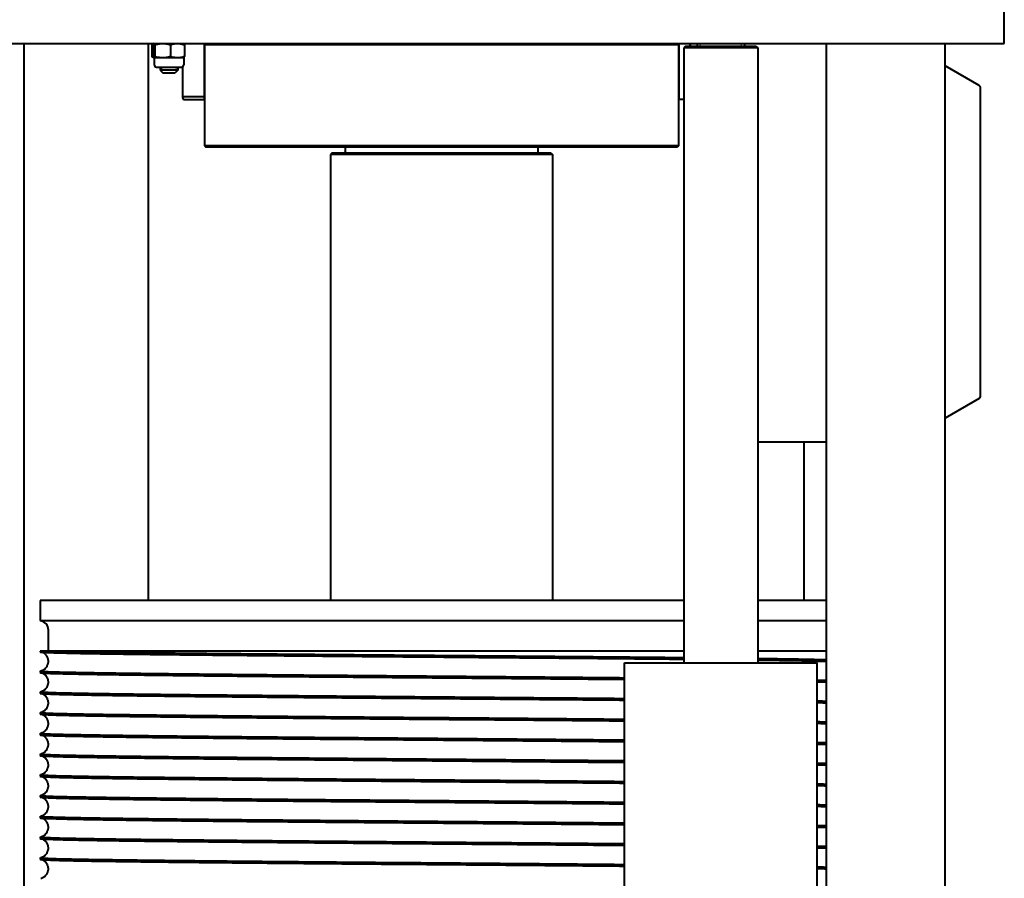
# Model space of a CAD drawing. Units: millimetres. Extents: x 0 to 420, y -1 to 297.
# Drawn here: x 307 to 329, y 229 to 249 of the extents above; entities that cross this region are included whole.
import ezdxf

# ---------------------------------------------------------------- set-up
doc = ezdxf.new("R2010")
doc.units = ezdxf.units.MM
doc.linetypes.add('K5LT_BASIC', pattern=[0])
doc.linetypes.add('K5LT_THIN', pattern=[0])
doc.layers.add('Системный слой', color=7, linetype='Continuous')

msp = doc.modelspace()

# ---------------------------------------------------------------- linework, layer by layer
at = {"layer": 'Системный слой', "color": 150, "linetype": 'K5LT_BASIC', "lineweight": 40, "true_color": 0x0080ff}
for p, q in [((329.10833, 248.17711), (329.10833, 249.24378)), ((290.10833, 248.17711), (329.10833, 248.17711)), ((307.04467, 248.17711), (307.04467, 189.54952)), ((309.83867, 248.17711), (309.83867, 235.64378)), ((309.97365, 248.17633), (309.92343, 248.14734)), ((309.92343, 248.14734), (309.92343, 247.88022)), ((309.95908, 248.14734), (309.95908, 247.88022)), ((309.975, 248.17711), (309.97365, 248.17633)), ((309.99361, 248.14734), (309.99361, 247.88022)), ((310.34287, 248.14734), (310.34287, 247.88022)), ((310.64167, 248.17711), (310.64302, 248.17633)), ((310.65759, 248.14734), (310.65759, 247.88022)), ((311.09746, 248.17711), (311.09746, 246.94711)), ((311.14167, 248.17711), (311.10833, 248.14378)), ((321.775, 248.14378), (311.10833, 248.14378)), ((311.10833, 248.14378), (311.10833, 245.87711)), ((321.74167, 248.17711), (321.775, 248.14378)), ((321.775, 248.14378), (321.775, 245.87711)), ((321.78588, 248.17711), (321.78588, 246.94711)), ((321.9268, 248.11044), (321.89347, 248.07711)), ((321.89347, 248.07711), (321.89347, 234.24378)), ((323.03066, 248.07711), (321.89347, 248.07711)), ((323.01851, 248.11044), (321.9268, 248.11044)), ((322.04167, 248.11044), (322.04167, 248.14378)), ((322.19347, 248.17711), (322.19347, 248.11044)), ((323.5268, 248.11044), (323.01851, 248.11044)), ((323.56014, 248.07711), (323.03066, 248.07711)), ((323.26014, 248.17711), (323.26014, 248.11044)), ((323.5268, 248.11044), (323.56014, 248.07711)), ((323.56014, 248.07711), (323.56014, 234.24378)), ((325.10833, 165.51044), (325.10833, 248.17711)), ((327.775, 166.84378), (327.775, 248.17711)), ((309.92343, 247.88022), (309.97365, 247.85122)), ((309.97365, 247.85122), (309.975, 247.85044)), ((309.975, 247.85044), (309.975, 247.69794)), ((309.975, 247.85044), (309.975, 247.69794)), ((309.97635, 247.85044), (309.975, 247.85044)), ((310.16824, 247.85044), (309.97635, 247.85044)), ((310.50023, 247.85044), (310.16824, 247.85044)), ((310.64167, 247.85044), (310.50023, 247.85044)), ((310.64302, 247.85122), (310.64167, 247.85044)), ((310.64167, 247.85044), (310.64167, 247.69794)), ((310.02917, 247.64378), (310.5875, 247.64378)), ((310.10833, 247.64378), (310.10833, 247.57711)), ((310.10833, 247.57711), (310.175, 247.51044)), ((310.50833, 247.57711), (310.10833, 247.57711)), ((310.50833, 247.57711), (310.44167, 247.51044)), ((310.50833, 247.64378), (310.50833, 247.57711)), ((310.61772, 246.94711), (310.61772, 247.65299)), ((328.54167, 247.22969), (327.775, 247.67232)), ((310.44167, 247.51044), (310.175, 247.51044)), ((328.575, 240.24893), (328.575, 247.17195)), ((310.61772, 246.98044), (310.61772, 246.94711)), ((310.61772, 246.98044), (311.04789, 246.98044)), ((310.65105, 246.91378), (311.07381, 246.91378)), ((310.65105, 246.91378), (311.07381, 246.91378)), ((311.04789, 246.98044), (311.09746, 246.98044)), ((311.07381, 246.91378), (311.10833, 246.91378)), ((311.07381, 246.91378), (311.10833, 246.91378)), ((311.09746, 246.98044), (311.10833, 246.98044)), ((311.09746, 246.98044), (311.09746, 246.94711)), ((321.80953, 246.91378), (321.775, 246.91378)), ((321.89347, 246.91378), (321.80953, 246.91378)), ((311.10833, 245.87711), (311.14167, 245.84378)), ((321.775, 245.87711), (311.10833, 245.87711)), ((321.74167, 245.84378), (311.14167, 245.84378)), ((314.275, 245.84378), (314.275, 245.73044)), ((318.60833, 245.84378), (318.60833, 245.73044)), ((321.775, 245.87711), (321.74167, 245.84378)), ((313.975, 245.71044), (313.94167, 245.67711)), ((318.94167, 245.67711), (313.94167, 245.67711)), ((313.94167, 245.67711), (313.94167, 235.64378)), ((318.90833, 245.71044), (313.975, 245.71044)), ((318.90833, 245.71044), (318.94167, 245.67711)), ((318.94167, 245.67711), (318.94167, 235.64378)), ((328.54167, 240.1912), (327.775, 239.74856)), ((325.10833, 239.21044), (323.56014, 239.21044)), ((324.60468, 235.64378), (324.60468, 239.21044)), ((307.40833, 235.64378), (307.40833, 235.19378)), ((316.44167, 235.64378), (307.40833, 235.64378)), ((321.89347, 235.64378), (316.44167, 235.64378)), ((325.10833, 235.64378), (323.56014, 235.64378)), ((307.40833, 235.19378), (316.44167, 235.19378)), ((316.44167, 235.19378), (321.89347, 235.19378)), ((323.56014, 235.19378), (325.10833, 235.19378)), ((307.595, 234.51044), (307.595, 234.9792)), ((307.40833, 234.51044), (307.40833, 234.49169)), ((307.69477, 234.51044), (307.40833, 234.51044)), ((321.89347, 234.51044), (307.69477, 234.51044)), ((325.10833, 234.51044), (323.56014, 234.51044)), ((320.56014, 234.24378), (321.05622, 234.24378)), ((320.56014, 225.44378), (320.56014, 234.24378)), ((321.05622, 234.24378), (324.89347, 234.24378)), ((324.89347, 225.44378), (324.89347, 234.24378)), ((307.40833, 234.06253), (307.40833, 234.02502)), ((307.40833, 233.59586), (307.40833, 233.55836)), ((307.40833, 233.1292), (307.40833, 233.09169)), ((307.40833, 232.66253), (307.40833, 232.62502)), ((307.40833, 232.19586), (307.40833, 232.15836)), ((307.40833, 231.7292), (307.40833, 231.69169)), ((307.40833, 231.26253), (307.40833, 231.22502)), ((307.40833, 230.79586), (307.40833, 230.75836)), ((307.40833, 230.3292), (307.40833, 230.29169)), ((307.40833, 229.86253), (307.40833, 229.82502))]:
    msp.add_line(p, q, dxfattribs=at)
at = {"layer": 'Системный слой', "color": 7, "linetype": 'K5LT_THIN', "lineweight": 18}
for p, q in [((322.26564, 248.17711), (322.26564, 248.11044)), ((323.18797, 248.17711), (323.18797, 248.11044)), ((310.14442, 247.64378), (310.14442, 247.57711)), ((310.14442, 247.57711), (310.14442, 247.54103)), ((310.47225, 247.64378), (310.47225, 247.57711)), ((310.47225, 247.57711), (310.47225, 247.54103))]:
    msp.add_line(p, q, dxfattribs=at)
at = {"layer": 'Системный слой', "color": 150, "linetype": 'K5LT_BASIC', "lineweight": 40, "true_color": 0x0080ff}
for centre, radius, start, end in [((322.10833, 248.14378), 0.06667, 150, 180), ((310.02917, 247.69794), 0.05417, 180, 270), ((310.5875, 247.69794), 0.05417, 270, 0), ((310.5875, 247.69794), 0.05417, 270, 303.909233), ((328.50833, 247.17195), 0.06667, 0, 60), ((310.65105, 246.94711), 0.03333, 180, 270), ((310.65105, 246.94711), 0.03333, 180, 270), ((311.13079, 246.94711), 0.03333, 180, 227.653302), ((311.13079, 246.94711), 0.03333, 180, 227.653302), ((321.75255, 246.94711), 0.03333, 312.346698, 0), ((314.255, 245.73044), 0.02, 270, 0), ((318.62833, 245.73044), 0.02, 180, 270), ((328.50833, 240.24893), 0.06667, 300, 0), ((307.37833, 234.9792), 0.21667, 0, 82.041168)]:
    msp.add_arc(centre, radius, start, end, dxfattribs=at)
for points, knots in [([(309.92343, 248.14734), (309.92979, 248.15101), (309.94417, 248.15869), (309.95873, 248.16485), (309.96687, 248.16769)], [0, 0, 0, 0, 2.22222193, 5, 5, 5, 5]), ([(309.95908, 248.14734), (309.9609, 248.1532), (309.96345, 248.16043), (309.96673, 248.16755), (309.96974, 248.17288), (309.97205, 248.17541), (309.97365, 248.17633)], [0, 0, 0, 0, 2.68318087, 3.71910828, 4.73255729, 7, 7, 7, 7]), ([(309.97635, 248.17711), (309.9774, 248.17711), (309.97945, 248.17641), (309.98256, 248.17332), (309.9873, 248.16565), (309.991, 248.15574), (309.99361, 248.14734)], [0, 0, 0, 0, 1.26647695, 2.44975554, 3.74506457, 7, 7, 7, 7]), ([(309.99361, 248.14734), (310.00607, 248.1513), (310.02617, 248.15718), (310.05447, 248.1641), (310.07766, 248.16883), (310.09947, 248.17234), (310.12374, 248.17526), (310.14625, 248.17682), (310.16253, 248.17711), (310.16823, 248.17711)], [0, 0, 0, 0, 2.19300183, 3.51837556, 4.90440784, 6.18441555, 7.24629848, 9.03574225, 10, 10, 10, 10]), ([(310.16825, 248.17711), (310.17898, 248.17711), (310.19967, 248.17641), (310.23116, 248.17331), (310.25849, 248.16894), (310.29625, 248.16109), (310.32292, 248.15369), (310.34287, 248.14734)], [0, 0, 0, 0, 1.45022866, 2.79971387, 4.27992532, 5.18823337, 8, 8, 8, 8]), ([(310.34287, 248.14734), (310.35553, 248.15181), (310.3808, 248.15993), (310.41324, 248.16789), (310.44216, 248.17303), (310.46918, 248.17625), (310.48936, 248.17711), (310.50022, 248.17711)], [0, 0, 0, 0, 1.98002621, 3.92352626, 4.96770407, 6.36940854, 8, 8, 8, 8]), ([(310.50024, 248.17711), (310.50991, 248.17711), (310.52855, 248.17641), (310.55692, 248.17331), (310.58156, 248.16894), (310.61558, 248.16109), (310.63961, 248.15369), (310.65759, 248.14734)], [0, 0, 0, 0, 1.45022866, 2.79971388, 4.27992533, 5.18823338, 8, 8, 8, 8]), ([(310.65759, 248.14734), (310.65577, 248.1532), (310.65322, 248.16043), (310.64994, 248.16755), (310.64693, 248.17288), (310.64462, 248.17541), (310.64302, 248.17633)], [0, 0, 0, 0, 2.68318087, 3.71910828, 4.73255729, 7, 7, 7, 7]), ([(309.96687, 247.85987), (309.95663, 247.86343), (309.9421, 247.86986), (309.92774, 247.87773), (309.92343, 247.88022)], [0, 0, 0, 0, 3.49242932, 5, 5, 5, 5]), ([(309.97365, 247.85122), (309.97219, 247.85206), (309.97006, 247.8543), (309.96517, 247.86251), (309.96177, 247.87156), (309.95908, 247.88022)], [0, 0, 0, 0, 1.76773532, 2.60221042, 6, 6, 6, 6]), ([(309.99361, 247.88022), (309.99238, 247.87625), (309.98961, 247.86805), (309.98607, 247.85996), (309.98315, 247.85521), (309.98073, 247.85228), (309.97851, 247.85073), (309.9769, 247.85044), (309.97635, 247.85044)], [0, 0, 0, 0, 1.97363158, 4.41383828, 5.56618081, 6.52306247, 8.15272526, 9, 9, 9, 9]), ([(310.16824, 247.85044), (310.15754, 247.85044), (310.13685, 247.85115), (310.10536, 247.85424), (310.078, 247.85862), (310.04024, 247.86646), (310.01357, 247.87387), (309.99361, 247.88022)], [0, 0, 0, 0, 1.44740223, 2.79972062, 4.28007379, 5.18836903, 8, 8, 8, 8]), ([(310.34287, 247.88022), (310.33042, 247.87625), (310.31032, 247.87037), (310.28202, 247.86345), (310.25882, 247.85872), (310.237, 247.85521), (310.21259, 247.85228), (310.19008, 247.85073), (310.17381, 247.85044), (310.16824, 247.85044)], [0, 0, 0, 0, 2.19292398, 3.51825832, 4.90426476, 6.18464535, 7.24784718, 9.05858362, 10, 10, 10, 10]), ([(310.50023, 247.85044), (310.49058, 247.85044), (310.47194, 247.85115), (310.44356, 247.85424), (310.41891, 247.85862), (310.38488, 247.86646), (310.36085, 247.87387), (310.34287, 247.88022)], [0, 0, 0, 0, 1.44740223, 2.79972062, 4.28007379, 5.18836903, 8, 8, 8, 8]), ([(310.65759, 247.88022), (310.64493, 247.87574), (310.61966, 247.86762), (310.58722, 247.85967), (310.55828, 247.85452), (310.53126, 247.8513), (310.51107, 247.85044), (310.50023, 247.85044)], [0, 0, 0, 0, 1.97995389, 3.92341181, 4.96752258, 6.37270713, 8, 8, 8, 8]), ([(310.64302, 247.85122), (310.64447, 247.85206), (310.64661, 247.8543), (310.6515, 247.86251), (310.6549, 247.87156), (310.65759, 247.88022)], [0, 0, 0, 0, 1.76773532, 2.60221042, 6, 6, 6, 6]), ([(307.42391, 234.06689), (307.42403, 234.06691), (307.42443, 234.06697), (307.42639, 234.0673), (307.42785, 234.06757), (307.43094, 234.06822), (307.43178, 234.06841), (307.43667, 234.06954), (307.44212, 234.0708), (307.45906, 234.07665), (307.46895, 234.08035), (307.4902, 234.09186), (307.49889, 234.09717), (307.51521, 234.1093), (307.52258, 234.11547), (307.53617, 234.1287), (307.54249, 234.13564), (307.554, 234.15018), (307.55924, 234.15771), (307.56868, 234.17338), (307.57289, 234.18146), (307.58023, 234.19808), (307.58337, 234.2066), (307.58855, 234.22395), (307.5906, 234.23278), (307.59356, 234.25061), (307.59448, 234.25961), (307.59519, 234.27764), (307.59498, 234.28668), (307.59343, 234.30463), (307.59209, 234.31355), (307.58833, 234.33114), (307.58589, 234.33981), (307.57999, 234.35675), (307.5765, 234.36504), (307.56857, 234.38104), (307.56409, 234.38879), (307.55431, 234.40361), (307.54896, 234.41068), (307.53756, 234.42404), (307.53148, 234.4303), (307.51878, 234.44197), (307.51219, 234.44727), (307.49866, 234.45705), (307.49184, 234.4613), (307.47805, 234.46907), (307.47142, 234.47221), (307.45802, 234.47799), (307.45204, 234.48006), (307.44318, 234.48289), (307.43999, 234.48377), (307.43339, 234.48549), (307.43075, 234.48605), (307.4269, 234.48683), (307.42565, 234.48705), (307.42441, 234.48725), (307.42411, 234.4873), (307.42391, 234.48733), (307.4239, 234.48733), (307.42391, 234.48733)], [0, 0, 0, 0, 2.99657326, 2.99657326, 5.99314653, 5.99314653, 6.98172507, 6.98172507, 10.96687688, 10.96687688, 14.10824244, 14.10824244, 15.87074328, 15.87074328, 17.23020738, 17.23020738, 18.43934107, 18.43934107, 19.56996858, 19.56996858, 20.66157552, 20.66157552, 21.73189343, 21.73189343, 22.79017702, 22.79017702, 23.8419828, 23.8419828, 24.89121217, 24.89121217, 25.94118202, 25.94118202, 26.99539439, 26.99539439, 28.05837596, 28.05837596, 29.13668829, 29.13668829, 30.24037341, 30.24037341, 31.38822534, 31.38822534, 32.61669698, 32.61669698, 34.00045856, 34.00045856, 35.693917, 35.693917, 38.02102357, 38.02102357, 40.02252762, 40.02252762, 42.97663256, 42.97663256, 45.93073749, 45.93073749, 47.85514808, 47.85514808, 49, 49, 49, 49]), ([(307.42391, 233.60023), (307.42403, 233.60024), (307.42443, 233.6003), (307.42639, 233.60064), (307.42785, 233.6009), (307.43094, 233.60156), (307.43178, 233.60174), (307.43667, 233.60287), (307.44212, 233.60414), (307.45906, 233.60999), (307.46895, 233.61369), (307.4902, 233.6252), (307.49889, 233.63051), (307.51521, 233.64263), (307.52258, 233.64881), (307.53617, 233.66203), (307.54249, 233.66897), (307.554, 233.68351), (307.55924, 233.69105), (307.56868, 233.70672), (307.57289, 233.71479), (307.58023, 233.73142), (307.58337, 233.73993), (307.58855, 233.75729), (307.5906, 233.76611), (307.59356, 233.78394), (307.59448, 233.79294), (307.59519, 233.81098), (307.59498, 233.82001), (307.59343, 233.83796), (307.59209, 233.84689), (307.58833, 233.86447), (307.58589, 233.87315), (307.57999, 233.89008), (307.5765, 233.89837), (307.56857, 233.91437), (307.56409, 233.92213), (307.55431, 233.93694), (307.54896, 233.94402), (307.53756, 233.95738), (307.53148, 233.96363), (307.51878, 233.9753), (307.51219, 233.98061), (307.49866, 233.99039), (307.49184, 233.99464), (307.47805, 234.00241), (307.47142, 234.00554), (307.45802, 234.01132), (307.45204, 234.01339), (307.44318, 234.01622), (307.43999, 234.01711), (307.43339, 234.01882), (307.43075, 234.01938), (307.4269, 234.02016), (307.42565, 234.02038), (307.42441, 234.02059), (307.42411, 234.02063), (307.42391, 234.02066), (307.4239, 234.02066), (307.42391, 234.02066)], [0, 0, 0, 0, 2.99657326, 2.99657326, 5.99314653, 5.99314653, 6.98172507, 6.98172507, 10.96687688, 10.96687688, 14.10824244, 14.10824244, 15.87074328, 15.87074328, 17.23020738, 17.23020738, 18.43934107, 18.43934107, 19.56996858, 19.56996858, 20.66157552, 20.66157552, 21.73189343, 21.73189343, 22.79017702, 22.79017702, 23.8419828, 23.8419828, 24.89121217, 24.89121217, 25.94118202, 25.94118202, 26.99539439, 26.99539439, 28.05837596, 28.05837596, 29.13668829, 29.13668829, 30.24037341, 30.24037341, 31.38822534, 31.38822534, 32.61669698, 32.61669698, 34.00045856, 34.00045856, 35.693917, 35.693917, 38.02102357, 38.02102357, 40.02252762, 40.02252762, 42.97663256, 42.97663256, 45.93073749, 45.93073749, 47.85514808, 47.85514808, 49, 49, 49, 49]), ([(307.42391, 233.13356), (307.42403, 233.13358), (307.42443, 233.13363), (307.42639, 233.13397), (307.42785, 233.13423), (307.43094, 233.13489), (307.43178, 233.13508), (307.43667, 233.1362), (307.44212, 233.13747), (307.45906, 233.14332), (307.46895, 233.14702), (307.4902, 233.15853), (307.49889, 233.16384), (307.51521, 233.17597), (307.52258, 233.18214), (307.53617, 233.19536), (307.54249, 233.2023), (307.554, 233.21685), (307.55924, 233.22438), (307.56868, 233.24005), (307.57289, 233.24812), (307.58023, 233.26475), (307.58337, 233.27326), (307.58855, 233.29062), (307.5906, 233.29944), (307.59356, 233.31728), (307.59448, 233.32628), (307.59519, 233.34431), (307.59498, 233.35334), (307.59343, 233.3713), (307.59209, 233.38022), (307.58833, 233.3978), (307.58589, 233.40648), (307.57999, 233.42341), (307.5765, 233.4317), (307.56857, 233.4477), (307.56409, 233.45546), (307.55431, 233.47027), (307.54896, 233.47735), (307.53756, 233.49071), (307.53148, 233.49696), (307.51878, 233.50863), (307.51219, 233.51394), (307.49866, 233.52372), (307.49184, 233.52797), (307.47805, 233.53574), (307.47142, 233.53888), (307.45802, 233.54466), (307.45204, 233.54672), (307.44318, 233.54956), (307.43999, 233.55044), (307.43339, 233.55215), (307.43075, 233.55272), (307.4269, 233.5535), (307.42565, 233.55371), (307.42441, 233.55392), (307.42411, 233.55397), (307.42391, 233.55399), (307.4239, 233.554), (307.42391, 233.55399)], [0, 0, 0, 0, 2.99657326, 2.99657326, 5.99314653, 5.99314653, 6.98172507, 6.98172507, 10.96687688, 10.96687688, 14.10824244, 14.10824244, 15.87074328, 15.87074328, 17.23020738, 17.23020738, 18.43934107, 18.43934107, 19.56996858, 19.56996858, 20.66157552, 20.66157552, 21.73189343, 21.73189343, 22.79017702, 22.79017702, 23.8419828, 23.8419828, 24.89121217, 24.89121217, 25.94118202, 25.94118202, 26.99539439, 26.99539439, 28.05837596, 28.05837596, 29.13668829, 29.13668829, 30.24037341, 30.24037341, 31.38822534, 31.38822534, 32.61669698, 32.61669698, 34.00045856, 34.00045856, 35.693917, 35.693917, 38.02102357, 38.02102357, 40.02252762, 40.02252762, 42.97663256, 42.97663256, 45.93073749, 45.93073749, 47.85514808, 47.85514808, 49, 49, 49, 49]), ([(307.42391, 232.66689), (307.42403, 232.66691), (307.42443, 232.66697), (307.42639, 232.6673), (307.42785, 232.66757), (307.43094, 232.66822), (307.43178, 232.66841), (307.43667, 232.66954), (307.44212, 232.6708), (307.45906, 232.67665), (307.46895, 232.68035), (307.4902, 232.69186), (307.49889, 232.69717), (307.51521, 232.7093), (307.52258, 232.71547), (307.53617, 232.7287), (307.54249, 232.73564), (307.554, 232.75018), (307.55924, 232.75771), (307.56868, 232.77338), (307.57289, 232.78146), (307.58023, 232.79808), (307.58337, 232.8066), (307.58855, 232.82395), (307.5906, 232.83278), (307.59356, 232.85061), (307.59448, 232.85961), (307.59519, 232.87764), (307.59498, 232.88668), (307.59343, 232.90463), (307.59209, 232.91355), (307.58833, 232.93114), (307.58589, 232.93981), (307.57999, 232.95675), (307.5765, 232.96504), (307.56857, 232.98104), (307.56409, 232.98879), (307.55431, 233.00361), (307.54896, 233.01068), (307.53756, 233.02404), (307.53148, 233.0303), (307.51878, 233.04197), (307.51219, 233.04727), (307.49866, 233.05705), (307.49184, 233.0613), (307.47805, 233.06907), (307.47142, 233.07221), (307.45802, 233.07799), (307.45204, 233.08006), (307.44318, 233.08289), (307.43999, 233.08377), (307.43339, 233.08549), (307.43075, 233.08605), (307.4269, 233.08683), (307.42565, 233.08705), (307.42441, 233.08725), (307.42411, 233.0873), (307.42391, 233.08733), (307.4239, 233.08733), (307.42391, 233.08733)], [0, 0, 0, 0, 2.99657326, 2.99657326, 5.99314653, 5.99314653, 6.98172507, 6.98172507, 10.96687688, 10.96687688, 14.10824244, 14.10824244, 15.87074328, 15.87074328, 17.23020738, 17.23020738, 18.43934107, 18.43934107, 19.56996858, 19.56996858, 20.66157552, 20.66157552, 21.73189343, 21.73189343, 22.79017702, 22.79017702, 23.8419828, 23.8419828, 24.89121217, 24.89121217, 25.94118202, 25.94118202, 26.99539439, 26.99539439, 28.05837596, 28.05837596, 29.13668829, 29.13668829, 30.24037341, 30.24037341, 31.38822534, 31.38822534, 32.61669698, 32.61669698, 34.00045856, 34.00045856, 35.693917, 35.693917, 38.02102357, 38.02102357, 40.02252762, 40.02252762, 42.97663256, 42.97663256, 45.93073749, 45.93073749, 47.85514808, 47.85514808, 49, 49, 49, 49]), ([(307.42391, 232.20023), (307.42403, 232.20024), (307.42443, 232.2003), (307.42639, 232.20064), (307.42785, 232.2009), (307.43094, 232.20156), (307.43178, 232.20174), (307.43667, 232.20287), (307.44212, 232.20414), (307.45906, 232.20999), (307.46895, 232.21369), (307.4902, 232.2252), (307.49889, 232.23051), (307.51521, 232.24263), (307.52258, 232.24881), (307.53617, 232.26203), (307.54249, 232.26897), (307.554, 232.28351), (307.55924, 232.29105), (307.56868, 232.30672), (307.57289, 232.31479), (307.58023, 232.33142), (307.58337, 232.33993), (307.58855, 232.35729), (307.5906, 232.36611), (307.59356, 232.38394), (307.59448, 232.39294), (307.59519, 232.41098), (307.59498, 232.42001), (307.59343, 232.43796), (307.59209, 232.44689), (307.58833, 232.46447), (307.58589, 232.47315), (307.57999, 232.49008), (307.5765, 232.49837), (307.56857, 232.51437), (307.56409, 232.52213), (307.55431, 232.53694), (307.54896, 232.54402), (307.53756, 232.55738), (307.53148, 232.56363), (307.51878, 232.5753), (307.51219, 232.58061), (307.49866, 232.59039), (307.49184, 232.59464), (307.47805, 232.60241), (307.47142, 232.60554), (307.45802, 232.61132), (307.45204, 232.61339), (307.44318, 232.61622), (307.43999, 232.61711), (307.43339, 232.61882), (307.43075, 232.61938), (307.4269, 232.62016), (307.42565, 232.62038), (307.42441, 232.62059), (307.42411, 232.62063), (307.42391, 232.62066), (307.4239, 232.62066), (307.42391, 232.62066)], [0, 0, 0, 0, 2.99657326, 2.99657326, 5.99314653, 5.99314653, 6.98172507, 6.98172507, 10.96687688, 10.96687688, 14.10824244, 14.10824244, 15.87074328, 15.87074328, 17.23020738, 17.23020738, 18.43934107, 18.43934107, 19.56996858, 19.56996858, 20.66157552, 20.66157552, 21.73189343, 21.73189343, 22.79017702, 22.79017702, 23.8419828, 23.8419828, 24.89121217, 24.89121217, 25.94118202, 25.94118202, 26.99539439, 26.99539439, 28.05837596, 28.05837596, 29.13668829, 29.13668829, 30.24037341, 30.24037341, 31.38822534, 31.38822534, 32.61669698, 32.61669698, 34.00045856, 34.00045856, 35.693917, 35.693917, 38.02102357, 38.02102357, 40.02252762, 40.02252762, 42.97663256, 42.97663256, 45.93073749, 45.93073749, 47.85514808, 47.85514808, 49, 49, 49, 49]), ([(307.42391, 231.73356), (307.42403, 231.73358), (307.42443, 231.73363), (307.42639, 231.73397), (307.42785, 231.73423), (307.43094, 231.73489), (307.43178, 231.73508), (307.43667, 231.7362), (307.44212, 231.73747), (307.45906, 231.74332), (307.46895, 231.74702), (307.4902, 231.75853), (307.49889, 231.76384), (307.51521, 231.77597), (307.52258, 231.78214), (307.53617, 231.79536), (307.54249, 231.8023), (307.554, 231.81685), (307.55924, 231.82438), (307.56868, 231.84005), (307.57289, 231.84812), (307.58023, 231.86475), (307.58337, 231.87326), (307.58855, 231.89062), (307.5906, 231.89944), (307.59356, 231.91728), (307.59448, 231.92628), (307.59519, 231.94431), (307.59498, 231.95334), (307.59343, 231.9713), (307.59209, 231.98022), (307.58833, 231.9978), (307.58589, 232.00648), (307.57999, 232.02341), (307.5765, 232.0317), (307.56857, 232.0477), (307.56409, 232.05546), (307.55431, 232.07027), (307.54896, 232.07735), (307.53756, 232.09071), (307.53148, 232.09696), (307.51878, 232.10863), (307.51219, 232.11394), (307.49866, 232.12372), (307.49184, 232.12797), (307.47805, 232.13574), (307.47142, 232.13888), (307.45802, 232.14466), (307.45204, 232.14672), (307.44318, 232.14956), (307.43999, 232.15044), (307.43339, 232.15215), (307.43075, 232.15272), (307.4269, 232.1535), (307.42565, 232.15371), (307.42441, 232.15392), (307.42411, 232.15397), (307.42391, 232.15399), (307.4239, 232.154), (307.42391, 232.15399)], [0, 0, 0, 0, 2.99657326, 2.99657326, 5.99314653, 5.99314653, 6.98172507, 6.98172507, 10.96687688, 10.96687688, 14.10824244, 14.10824244, 15.87074328, 15.87074328, 17.23020738, 17.23020738, 18.43934107, 18.43934107, 19.56996858, 19.56996858, 20.66157552, 20.66157552, 21.73189343, 21.73189343, 22.79017702, 22.79017702, 23.8419828, 23.8419828, 24.89121217, 24.89121217, 25.94118202, 25.94118202, 26.99539439, 26.99539439, 28.05837596, 28.05837596, 29.13668829, 29.13668829, 30.24037341, 30.24037341, 31.38822534, 31.38822534, 32.61669698, 32.61669698, 34.00045856, 34.00045856, 35.693917, 35.693917, 38.02102357, 38.02102357, 40.02252762, 40.02252762, 42.97663256, 42.97663256, 45.93073749, 45.93073749, 47.85514808, 47.85514808, 49, 49, 49, 49]), ([(307.42391, 231.26689), (307.42403, 231.26691), (307.42443, 231.26697), (307.42639, 231.2673), (307.42785, 231.26757), (307.43094, 231.26822), (307.43178, 231.26841), (307.43667, 231.26954), (307.44212, 231.2708), (307.45906, 231.27665), (307.46895, 231.28035), (307.4902, 231.29186), (307.49889, 231.29717), (307.51521, 231.3093), (307.52258, 231.31547), (307.53617, 231.3287), (307.54249, 231.33564), (307.554, 231.35018), (307.55924, 231.35771), (307.56868, 231.37338), (307.57289, 231.38146), (307.58023, 231.39808), (307.58337, 231.4066), (307.58855, 231.42395), (307.5906, 231.43278), (307.59356, 231.45061), (307.59448, 231.45961), (307.59519, 231.47764), (307.59498, 231.48668), (307.59343, 231.50463), (307.59209, 231.51355), (307.58833, 231.53114), (307.58589, 231.53981), (307.57999, 231.55675), (307.5765, 231.56504), (307.56857, 231.58104), (307.56409, 231.58879), (307.55431, 231.60361), (307.54896, 231.61068), (307.53756, 231.62404), (307.53148, 231.6303), (307.51878, 231.64197), (307.51219, 231.64727), (307.49866, 231.65705), (307.49184, 231.6613), (307.47805, 231.66907), (307.47142, 231.67221), (307.45802, 231.67799), (307.45204, 231.68006), (307.44318, 231.68289), (307.43999, 231.68377), (307.43339, 231.68549), (307.43075, 231.68605), (307.4269, 231.68683), (307.42565, 231.68705), (307.42441, 231.68725), (307.42411, 231.6873), (307.42391, 231.68733), (307.4239, 231.68733), (307.42391, 231.68733)], [0, 0, 0, 0, 2.99657326, 2.99657326, 5.99314653, 5.99314653, 6.98172507, 6.98172507, 10.96687688, 10.96687688, 14.10824244, 14.10824244, 15.87074328, 15.87074328, 17.23020738, 17.23020738, 18.43934107, 18.43934107, 19.56996858, 19.56996858, 20.66157552, 20.66157552, 21.73189343, 21.73189343, 22.79017702, 22.79017702, 23.8419828, 23.8419828, 24.89121217, 24.89121217, 25.94118202, 25.94118202, 26.99539439, 26.99539439, 28.05837596, 28.05837596, 29.13668829, 29.13668829, 30.24037341, 30.24037341, 31.38822534, 31.38822534, 32.61669698, 32.61669698, 34.00045856, 34.00045856, 35.693917, 35.693917, 38.02102357, 38.02102357, 40.02252762, 40.02252762, 42.97663256, 42.97663256, 45.93073749, 45.93073749, 47.85514808, 47.85514808, 49, 49, 49, 49]), ([(307.42391, 230.80023), (307.42403, 230.80024), (307.42443, 230.8003), (307.42639, 230.80064), (307.42785, 230.8009), (307.43094, 230.80156), (307.43178, 230.80174), (307.43667, 230.80287), (307.44212, 230.80414), (307.45906, 230.80999), (307.46895, 230.81369), (307.4902, 230.8252), (307.49889, 230.83051), (307.51521, 230.84263), (307.52258, 230.84881), (307.53617, 230.86203), (307.54249, 230.86897), (307.554, 230.88351), (307.55924, 230.89105), (307.56868, 230.90672), (307.57289, 230.91479), (307.58023, 230.93142), (307.58337, 230.93993), (307.58855, 230.95729), (307.5906, 230.96611), (307.59356, 230.98394), (307.59448, 230.99294), (307.59519, 231.01098), (307.59498, 231.02001), (307.59343, 231.03796), (307.59209, 231.04689), (307.58833, 231.06447), (307.58589, 231.07315), (307.57999, 231.09008), (307.5765, 231.09837), (307.56857, 231.11437), (307.56409, 231.12213), (307.55431, 231.13694), (307.54896, 231.14402), (307.53756, 231.15738), (307.53148, 231.16363), (307.51878, 231.1753), (307.51219, 231.18061), (307.49866, 231.19039), (307.49184, 231.19464), (307.47805, 231.20241), (307.47142, 231.20554), (307.45802, 231.21132), (307.45204, 231.21339), (307.44318, 231.21622), (307.43999, 231.21711), (307.43339, 231.21882), (307.43075, 231.21938), (307.4269, 231.22016), (307.42565, 231.22038), (307.42441, 231.22059), (307.42411, 231.22063), (307.42391, 231.22066), (307.4239, 231.22066), (307.42391, 231.22066)], [0, 0, 0, 0, 2.99657326, 2.99657326, 5.99314653, 5.99314653, 6.98172507, 6.98172507, 10.96687688, 10.96687688, 14.10824244, 14.10824244, 15.87074328, 15.87074328, 17.23020738, 17.23020738, 18.43934107, 18.43934107, 19.56996858, 19.56996858, 20.66157552, 20.66157552, 21.73189343, 21.73189343, 22.79017702, 22.79017702, 23.8419828, 23.8419828, 24.89121217, 24.89121217, 25.94118202, 25.94118202, 26.99539439, 26.99539439, 28.05837596, 28.05837596, 29.13668829, 29.13668829, 30.24037341, 30.24037341, 31.38822534, 31.38822534, 32.61669698, 32.61669698, 34.00045856, 34.00045856, 35.693917, 35.693917, 38.02102357, 38.02102357, 40.02252762, 40.02252762, 42.97663256, 42.97663256, 45.93073749, 45.93073749, 47.85514808, 47.85514808, 49, 49, 49, 49]), ([(307.42391, 230.33356), (307.42403, 230.33358), (307.42443, 230.33363), (307.42639, 230.33397), (307.42785, 230.33423), (307.43094, 230.33489), (307.43178, 230.33508), (307.43667, 230.3362), (307.44212, 230.33747), (307.45906, 230.34332), (307.46895, 230.34702), (307.4902, 230.35853), (307.49889, 230.36384), (307.51521, 230.37597), (307.52258, 230.38214), (307.53617, 230.39536), (307.54249, 230.4023), (307.554, 230.41685), (307.55924, 230.42438), (307.56868, 230.44005), (307.57289, 230.44812), (307.58023, 230.46475), (307.58337, 230.47326), (307.58855, 230.49062), (307.5906, 230.49944), (307.59356, 230.51728), (307.59448, 230.52628), (307.59519, 230.54431), (307.59498, 230.55334), (307.59343, 230.5713), (307.59209, 230.58022), (307.58833, 230.5978), (307.58589, 230.60648), (307.57999, 230.62341), (307.5765, 230.6317), (307.56857, 230.6477), (307.56409, 230.65546), (307.55431, 230.67027), (307.54896, 230.67735), (307.53756, 230.69071), (307.53148, 230.69696), (307.51878, 230.70863), (307.51219, 230.71394), (307.49866, 230.72372), (307.49184, 230.72797), (307.47805, 230.73574), (307.47142, 230.73888), (307.45802, 230.74466), (307.45204, 230.74672), (307.44318, 230.74956), (307.43999, 230.75044), (307.43339, 230.75215), (307.43075, 230.75272), (307.4269, 230.7535), (307.42565, 230.75371), (307.42441, 230.75392), (307.42411, 230.75397), (307.42391, 230.75399), (307.4239, 230.754), (307.42391, 230.75399)], [0, 0, 0, 0, 2.99657326, 2.99657326, 5.99314653, 5.99314653, 6.98172507, 6.98172507, 10.96687688, 10.96687688, 14.10824244, 14.10824244, 15.87074328, 15.87074328, 17.23020738, 17.23020738, 18.43934107, 18.43934107, 19.56996858, 19.56996858, 20.66157552, 20.66157552, 21.73189343, 21.73189343, 22.79017702, 22.79017702, 23.8419828, 23.8419828, 24.89121217, 24.89121217, 25.94118202, 25.94118202, 26.99539439, 26.99539439, 28.05837596, 28.05837596, 29.13668829, 29.13668829, 30.24037341, 30.24037341, 31.38822534, 31.38822534, 32.61669698, 32.61669698, 34.00045856, 34.00045856, 35.693917, 35.693917, 38.02102357, 38.02102357, 40.02252762, 40.02252762, 42.97663256, 42.97663256, 45.93073749, 45.93073749, 47.85514808, 47.85514808, 49, 49, 49, 49]), ([(307.42391, 229.86689), (307.42403, 229.86691), (307.42443, 229.86697), (307.42639, 229.8673), (307.42785, 229.86757), (307.43094, 229.86822), (307.43178, 229.86841), (307.43667, 229.86954), (307.44212, 229.8708), (307.45906, 229.87665), (307.46895, 229.88035), (307.4902, 229.89186), (307.49889, 229.89717), (307.51521, 229.9093), (307.52258, 229.91547), (307.53617, 229.9287), (307.54249, 229.93564), (307.554, 229.95018), (307.55924, 229.95771), (307.56868, 229.97338), (307.57289, 229.98146), (307.58023, 229.99808), (307.58337, 230.0066), (307.58855, 230.02395), (307.5906, 230.03278), (307.59356, 230.05061), (307.59448, 230.05961), (307.59519, 230.07764), (307.59498, 230.08668), (307.59343, 230.10463), (307.59209, 230.11355), (307.58833, 230.13114), (307.58589, 230.13981), (307.57999, 230.15675), (307.5765, 230.16504), (307.56857, 230.18104), (307.56409, 230.18879), (307.55431, 230.20361), (307.54896, 230.21068), (307.53756, 230.22404), (307.53148, 230.2303), (307.51878, 230.24197), (307.51219, 230.24727), (307.49866, 230.25705), (307.49184, 230.2613), (307.47805, 230.26907), (307.47142, 230.27221), (307.45802, 230.27799), (307.45204, 230.28006), (307.44318, 230.28289), (307.43999, 230.28377), (307.43339, 230.28549), (307.43075, 230.28605), (307.4269, 230.28683), (307.42565, 230.28705), (307.42441, 230.28725), (307.42411, 230.2873), (307.42391, 230.28733), (307.4239, 230.28733), (307.42391, 230.28733)], [0, 0, 0, 0, 2.99657326, 2.99657326, 5.99314653, 5.99314653, 6.98172507, 6.98172507, 10.96687688, 10.96687688, 14.10824244, 14.10824244, 15.87074328, 15.87074328, 17.23020738, 17.23020738, 18.43934107, 18.43934107, 19.56996858, 19.56996858, 20.66157552, 20.66157552, 21.73189343, 21.73189343, 22.79017702, 22.79017702, 23.8419828, 23.8419828, 24.89121217, 24.89121217, 25.94118202, 25.94118202, 26.99539439, 26.99539439, 28.05837596, 28.05837596, 29.13668829, 29.13668829, 30.24037341, 30.24037341, 31.38822534, 31.38822534, 32.61669698, 32.61669698, 34.00045856, 34.00045856, 35.693917, 35.693917, 38.02102357, 38.02102357, 40.02252762, 40.02252762, 42.97663256, 42.97663256, 45.93073749, 45.93073749, 47.85514808, 47.85514808, 49, 49, 49, 49]), ([(307.42391, 229.40023), (307.42403, 229.40024), (307.42443, 229.4003), (307.42639, 229.40064), (307.42785, 229.4009), (307.43094, 229.40156), (307.43178, 229.40174), (307.43667, 229.40287), (307.44212, 229.40414), (307.45906, 229.40999), (307.46895, 229.41369), (307.4902, 229.4252), (307.49889, 229.43051), (307.51521, 229.44263), (307.52258, 229.44881), (307.53617, 229.46203), (307.54249, 229.46897), (307.554, 229.48351), (307.55924, 229.49105), (307.56868, 229.50672), (307.57289, 229.51479), (307.58023, 229.53142), (307.58337, 229.53993), (307.58855, 229.55729), (307.5906, 229.56611), (307.59356, 229.58394), (307.59448, 229.59294), (307.59519, 229.61098), (307.59498, 229.62001), (307.59343, 229.63796), (307.59209, 229.64689), (307.58833, 229.66447), (307.58589, 229.67315), (307.57999, 229.69008), (307.5765, 229.69837), (307.56857, 229.71437), (307.56409, 229.72213), (307.55431, 229.73694), (307.54896, 229.74402), (307.53756, 229.75738), (307.53148, 229.76363), (307.51878, 229.7753), (307.51219, 229.78061), (307.49866, 229.79039), (307.49184, 229.79464), (307.47805, 229.80241), (307.47142, 229.80554), (307.45802, 229.81132), (307.45204, 229.81339), (307.44318, 229.81622), (307.43999, 229.81711), (307.43339, 229.81882), (307.43075, 229.81938), (307.4269, 229.82016), (307.42565, 229.82038), (307.42441, 229.82059), (307.42411, 229.82063), (307.42391, 229.82066), (307.4239, 229.82066), (307.42391, 229.82066)], [0, 0, 0, 0, 2.99657326, 2.99657326, 5.99314653, 5.99314653, 6.98172507, 6.98172507, 10.96687688, 10.96687688, 14.10824244, 14.10824244, 15.87074328, 15.87074328, 17.23020738, 17.23020738, 18.43934107, 18.43934107, 19.56996858, 19.56996858, 20.66157552, 20.66157552, 21.73189343, 21.73189343, 22.79017702, 22.79017702, 23.8419828, 23.8419828, 24.89121217, 24.89121217, 25.94118202, 25.94118202, 26.99539439, 26.99539439, 28.05837596, 28.05837596, 29.13668829, 29.13668829, 30.24037341, 30.24037341, 31.38822534, 31.38822534, 32.61669698, 32.61669698, 34.00045856, 34.00045856, 35.693917, 35.693917, 38.02102357, 38.02102357, 40.02252762, 40.02252762, 42.97663256, 42.97663256, 45.93073749, 45.93073749, 47.85514808, 47.85514808, 49, 49, 49, 49])]:
    msp.add_open_spline(points, degree=3, knots=knots, dxfattribs=at)
for points in [[(309.97365, 248.17633), (309.97455, 248.17685), (309.97545, 248.17711), (309.97635, 248.17711)], [(309.97635, 247.85044), (309.97545, 247.85044), (309.97455, 247.8507), (309.97365, 247.85122)], [(307.40833, 234.49169), (307.40833, 234.4888), (307.44944, 234.48302), (307.63358, 234.47434), (307.93769, 234.46567), (308.35764, 234.457), (308.88769, 234.44832), (309.52063, 234.43965), (310.24784, 234.43098), (311.05942, 234.42231), (311.9443, 234.41363), (312.89044, 234.40496), (313.88496, 234.39629), (314.91429, 234.38761), (315.96443, 234.37894), (317.02107, 234.37027), (318.06982, 234.36159), (319.0964, 234.35292), (320.08681, 234.34425), (321.02757, 234.33557), (321.61311, 234.32979), (321.89347, 234.3269)], [(307.69477, 234.51044), (307.78177, 234.50758), (307.99483, 234.50185), (308.42728, 234.49326), (308.96682, 234.48467), (309.60624, 234.47608), (310.33699, 234.46749), (311.14932, 234.4589), (312.03236, 234.45031), (312.97433, 234.44172), (313.96262, 234.43313), (314.98404, 234.42454), (316.02493, 234.41595), (317.0714, 234.40736), (318.10945, 234.39877), (319.12521, 234.39018), (320.10512, 234.38159), (321.03607, 234.373), (321.61578, 234.36727), (321.89347, 234.36441)], [(323.56014, 234.34512), (323.70003, 234.34325), (323.96629, 234.33952), (324.32285, 234.33391), (324.63456, 234.32831), (324.89963, 234.3227), (325.04425, 234.31897), (325.10833, 234.3171)], [(323.56014, 234.30761), (323.70003, 234.30575), (323.96629, 234.30201), (324.32285, 234.2964), (324.63456, 234.2908), (324.89963, 234.2852), (325.04425, 234.28146), (325.10833, 234.27959)], [(307.40833, 234.06253), (307.40833, 234.05972), (307.44721, 234.0541), (307.62141, 234.04566), (307.90924, 234.03723), (308.307, 234.02879), (308.80957, 234.02036), (309.41046, 234.01192), (310.10194, 234.00349), (310.87509, 233.99505), (311.71997, 233.98662), (312.62567, 233.97818), (313.58055, 233.96975), (314.57228, 233.96131), (315.58809, 233.95288), (316.61491, 233.94444), (317.63949, 233.93601), (318.64864, 233.92757), (319.62935, 233.91914), (320.25578, 233.91351), (320.56014, 233.9107)], [(307.40833, 234.02502), (307.40833, 234.02221), (307.44721, 234.01659), (307.62141, 234.00815), (307.90924, 233.99972), (308.307, 233.99128), (308.80957, 233.98285), (309.41046, 233.97441), (310.10194, 233.96598), (310.87509, 233.95754), (311.71997, 233.94911), (312.62567, 233.94067), (313.58055, 233.93224), (314.57228, 233.9238), (315.58809, 233.91537), (316.61491, 233.90693), (317.63949, 233.8985), (318.64864, 233.89007), (319.62935, 233.88163), (320.25578, 233.87601), (320.56014, 233.8732)], [(324.89347, 233.85599), (324.93326, 233.85507), (325.00891, 233.85321), (325.07654, 233.85136), (325.10833, 233.85043)], [(324.89347, 233.81849), (324.93326, 233.81756), (325.00891, 233.8157), (325.07654, 233.81385), (325.10833, 233.81292)], [(307.40833, 233.59586), (307.40833, 233.59305), (307.44721, 233.58743), (307.62141, 233.57899), (307.90924, 233.57056), (308.307, 233.56212), (308.80957, 233.55369), (309.41046, 233.54525), (310.10194, 233.53682), (310.87509, 233.52838), (311.71997, 233.51995), (312.62567, 233.51152), (313.58055, 233.50308), (314.57228, 233.49465), (315.58809, 233.48621), (316.61491, 233.47778), (317.63949, 233.46934), (318.64864, 233.46091), (319.62935, 233.45247), (320.25578, 233.44685), (320.56014, 233.44404)], [(307.40833, 233.55836), (307.40833, 233.55554), (307.44721, 233.54992), (307.62141, 233.54149), (307.90924, 233.53305), (308.307, 233.52462), (308.80957, 233.51618), (309.41046, 233.50775), (310.10194, 233.49931), (310.87509, 233.49088), (311.71997, 233.48244), (312.62567, 233.47401), (313.58055, 233.46557), (314.57228, 233.45714), (315.58809, 233.4487), (316.61491, 233.44027), (317.63949, 233.43183), (318.64864, 233.4234), (319.62935, 233.41496), (320.25578, 233.40934), (320.56014, 233.40653)], [(324.89347, 233.38933), (324.93326, 233.3884), (325.00891, 233.38655), (325.07654, 233.38469), (325.10833, 233.38376)], [(324.89347, 233.35182), (324.93326, 233.35089), (325.00891, 233.34904), (325.07654, 233.34718), (325.10833, 233.34626)], [(307.40833, 233.1292), (307.40833, 233.12639), (307.44721, 233.12076), (307.62141, 233.11233), (307.90924, 233.10389), (308.307, 233.09546), (308.80957, 233.08702), (309.41046, 233.07859), (310.10194, 233.07015), (310.87509, 233.06172), (311.71997, 233.05328), (312.62567, 233.04485), (313.58055, 233.03641), (314.57228, 233.02798), (315.58809, 233.01954), (316.61491, 233.01111), (317.63949, 233.00267), (318.64864, 232.99424), (319.62935, 232.9858), (320.25578, 232.98018), (320.56014, 232.97737)], [(307.40833, 233.09169), (307.40833, 233.08888), (307.44721, 233.08325), (307.62141, 233.07482), (307.90924, 233.06639), (308.307, 233.05795), (308.80957, 233.04952), (309.41046, 233.04108), (310.10194, 233.03265), (310.87509, 233.02421), (311.71997, 233.01578), (312.62567, 233.00734), (313.58055, 232.99891), (314.57228, 232.99047), (315.58809, 232.98204), (316.61491, 232.9736), (317.63949, 232.96517), (318.64864, 232.95673), (319.62935, 232.9483), (320.25578, 232.94267), (320.56014, 232.93986)], [(324.89347, 232.92266), (324.93326, 232.92173), (325.00891, 232.91988), (325.07654, 232.91802), (325.10833, 232.9171)], [(324.89347, 232.88515), (324.93326, 232.88422), (325.00891, 232.88237), (325.07654, 232.88052), (325.10833, 232.87959)], [(307.40833, 232.66253), (307.40833, 232.65972), (307.44721, 232.6541), (307.62141, 232.64566), (307.90924, 232.63723), (308.307, 232.62879), (308.80957, 232.62036), (309.41046, 232.61192), (310.10194, 232.60349), (310.87509, 232.59505), (311.71997, 232.58662), (312.62567, 232.57818), (313.58055, 232.56975), (314.57228, 232.56131), (315.58809, 232.55288), (316.61491, 232.54444), (317.63949, 232.53601), (318.64864, 232.52757), (319.62935, 232.51914), (320.25578, 232.51351), (320.56014, 232.5107)], [(307.40833, 232.62502), (307.40833, 232.62221), (307.44721, 232.61659), (307.62141, 232.60815), (307.90924, 232.59972), (308.307, 232.59128), (308.80957, 232.58285), (309.41046, 232.57441), (310.10194, 232.56598), (310.87509, 232.55754), (311.71997, 232.54911), (312.62567, 232.54067), (313.58055, 232.53224), (314.57228, 232.5238), (315.58809, 232.51537), (316.61491, 232.50693), (317.63949, 232.4985), (318.64864, 232.49007), (319.62935, 232.48163), (320.25578, 232.47601), (320.56014, 232.4732)], [(324.89347, 232.45599), (324.93326, 232.45507), (325.00891, 232.45321), (325.07654, 232.45136), (325.10833, 232.45043)], [(324.89347, 232.41849), (324.93326, 232.41756), (325.00891, 232.4157), (325.07654, 232.41385), (325.10833, 232.41292)], [(307.40833, 232.19586), (307.40833, 232.19305), (307.44721, 232.18743), (307.62141, 232.17899), (307.90924, 232.17056), (308.307, 232.16212), (308.80957, 232.15369), (309.41046, 232.14525), (310.10194, 232.13682), (310.87509, 232.12838), (311.71997, 232.11995), (312.62567, 232.11152), (313.58055, 232.10308), (314.57228, 232.09465), (315.58809, 232.08621), (316.61491, 232.07778), (317.63949, 232.06934), (318.64864, 232.06091), (319.62935, 232.05247), (320.25578, 232.04685), (320.56014, 232.04404)], [(307.40833, 232.15836), (307.40833, 232.15554), (307.44721, 232.14992), (307.62141, 232.14149), (307.90924, 232.13305), (308.307, 232.12462), (308.80957, 232.11618), (309.41046, 232.10775), (310.10194, 232.09931), (310.87509, 232.09088), (311.71997, 232.08244), (312.62567, 232.07401), (313.58055, 232.06557), (314.57228, 232.05714), (315.58809, 232.0487), (316.61491, 232.04027), (317.63949, 232.03183), (318.64864, 232.0234), (319.62935, 232.01496), (320.25578, 232.00934), (320.56014, 232.00653)], [(324.89347, 231.98933), (324.93326, 231.9884), (325.00891, 231.98655), (325.07654, 231.98469), (325.10833, 231.98376)], [(324.89347, 231.95182), (324.93326, 231.95089), (325.00891, 231.94904), (325.07654, 231.94718), (325.10833, 231.94626)], [(307.40833, 231.7292), (307.40833, 231.72639), (307.44721, 231.72076), (307.62141, 231.71233), (307.90924, 231.70389), (308.307, 231.69546), (308.80957, 231.68702), (309.41046, 231.67859), (310.10194, 231.67015), (310.87509, 231.66172), (311.71997, 231.65328), (312.62567, 231.64485), (313.58055, 231.63641), (314.57228, 231.62798), (315.58809, 231.61954), (316.61491, 231.61111), (317.63949, 231.60267), (318.64864, 231.59424), (319.62935, 231.5858), (320.25578, 231.58018), (320.56014, 231.57737)], [(307.40833, 231.69169), (307.40833, 231.68888), (307.44721, 231.68325), (307.62141, 231.67482), (307.90924, 231.66639), (308.307, 231.65795), (308.80957, 231.64952), (309.41046, 231.64108), (310.10194, 231.63265), (310.87509, 231.62421), (311.71997, 231.61578), (312.62567, 231.60734), (313.58055, 231.59891), (314.57228, 231.59047), (315.58809, 231.58204), (316.61491, 231.5736), (317.63949, 231.56517), (318.64864, 231.55673), (319.62935, 231.5483), (320.25578, 231.54267), (320.56014, 231.53986)], [(324.89347, 231.52266), (324.93326, 231.52173), (325.00891, 231.51988), (325.07654, 231.51802), (325.10833, 231.5171)], [(324.89347, 231.48515), (324.93326, 231.48422), (325.00891, 231.48237), (325.07654, 231.48052), (325.10833, 231.47959)], [(307.40833, 231.26253), (307.40833, 231.25972), (307.44721, 231.2541), (307.62141, 231.24566), (307.90924, 231.23723), (308.307, 231.22879), (308.80957, 231.22036), (309.41046, 231.21192), (310.10194, 231.20349), (310.87509, 231.19505), (311.71997, 231.18662), (312.62567, 231.17818), (313.58055, 231.16975), (314.57228, 231.16131), (315.58809, 231.15288), (316.61491, 231.14444), (317.63949, 231.13601), (318.64864, 231.12757), (319.62935, 231.11914), (320.25578, 231.11351), (320.56014, 231.1107)], [(307.40833, 231.22502), (307.40833, 231.22221), (307.44721, 231.21659), (307.62141, 231.20815), (307.90924, 231.19972), (308.307, 231.19128), (308.80957, 231.18285), (309.41046, 231.17441), (310.10194, 231.16598), (310.87509, 231.15754), (311.71997, 231.14911), (312.62567, 231.14067), (313.58055, 231.13224), (314.57228, 231.1238), (315.58809, 231.11537), (316.61491, 231.10693), (317.63949, 231.0985), (318.64864, 231.09007), (319.62935, 231.08163), (320.25578, 231.07601), (320.56014, 231.0732)], [(324.89347, 231.05599), (324.93326, 231.05507), (325.00891, 231.05321), (325.07654, 231.05136), (325.10833, 231.05043)], [(324.89347, 231.01849), (324.93326, 231.01756), (325.00891, 231.0157), (325.07654, 231.01385), (325.10833, 231.01292)], [(307.40833, 230.79586), (307.40833, 230.79305), (307.44721, 230.78743), (307.62141, 230.77899), (307.90924, 230.77056), (308.307, 230.76212), (308.80957, 230.75369), (309.41046, 230.74525), (310.10194, 230.73682), (310.87509, 230.72838), (311.71997, 230.71995), (312.62567, 230.71152), (313.58055, 230.70308), (314.57228, 230.69465), (315.58809, 230.68621), (316.61491, 230.67778), (317.63949, 230.66934), (318.64864, 230.66091), (319.62935, 230.65247), (320.25578, 230.64685), (320.56014, 230.64404)], [(307.40833, 230.75836), (307.40833, 230.75554), (307.44721, 230.74992), (307.62141, 230.74149), (307.90924, 230.73305), (308.307, 230.72462), (308.80957, 230.71618), (309.41046, 230.70775), (310.10194, 230.69931), (310.87509, 230.69088), (311.71997, 230.68244), (312.62567, 230.67401), (313.58055, 230.66557), (314.57228, 230.65714), (315.58809, 230.6487), (316.61491, 230.64027), (317.63949, 230.63183), (318.64864, 230.6234), (319.62935, 230.61496), (320.25578, 230.60934), (320.56014, 230.60653)], [(324.89347, 230.58933), (324.93326, 230.5884), (325.00891, 230.58655), (325.07654, 230.58469), (325.10833, 230.58376)], [(324.89347, 230.55182), (324.93326, 230.55089), (325.00891, 230.54904), (325.07654, 230.54718), (325.10833, 230.54626)], [(307.40833, 230.3292), (307.40833, 230.32639), (307.44721, 230.32076), (307.62141, 230.31233), (307.90924, 230.30389), (308.307, 230.29546), (308.80957, 230.28702), (309.41046, 230.27859), (310.10194, 230.27015), (310.87509, 230.26172), (311.71997, 230.25328), (312.62567, 230.24485), (313.58055, 230.23641), (314.57228, 230.22798), (315.58809, 230.21954), (316.61491, 230.21111), (317.63949, 230.20267), (318.64864, 230.19424), (319.62935, 230.1858), (320.25578, 230.18018), (320.56014, 230.17737)], [(307.40833, 230.29169), (307.40833, 230.28888), (307.44721, 230.28325), (307.62141, 230.27482), (307.90924, 230.26639), (308.307, 230.25795), (308.80957, 230.24952), (309.41046, 230.24108), (310.10194, 230.23265), (310.87509, 230.22421), (311.71997, 230.21578), (312.62567, 230.20734), (313.58055, 230.19891), (314.57228, 230.19047), (315.58809, 230.18204), (316.61491, 230.1736), (317.63949, 230.16517), (318.64864, 230.15673), (319.62935, 230.1483), (320.25578, 230.14267), (320.56014, 230.13986)], [(324.89347, 230.12266), (324.93326, 230.12173), (325.00891, 230.11988), (325.07654, 230.11802), (325.10833, 230.1171)], [(324.89347, 230.08515), (324.93326, 230.08422), (325.00891, 230.08237), (325.07654, 230.08052), (325.10833, 230.07959)], [(307.40833, 229.86253), (307.40833, 229.85972), (307.44721, 229.8541), (307.62141, 229.84566), (307.90924, 229.83723), (308.307, 229.82879), (308.80957, 229.82036), (309.41046, 229.81192), (310.10194, 229.80349), (310.87509, 229.79505), (311.71997, 229.78662), (312.62567, 229.77818), (313.58055, 229.76975), (314.57228, 229.76131), (315.58809, 229.75288), (316.61491, 229.74444), (317.63949, 229.73601), (318.64864, 229.72757), (319.62935, 229.71914), (320.25578, 229.71351), (320.56014, 229.7107)], [(307.40833, 229.82502), (307.40833, 229.82221), (307.44721, 229.81659), (307.62141, 229.80815), (307.90924, 229.79972), (308.307, 229.79128), (308.80957, 229.78285), (309.41046, 229.77441), (310.10194, 229.76598), (310.87509, 229.75754), (311.71997, 229.74911), (312.62567, 229.74067), (313.58055, 229.73224), (314.57228, 229.7238), (315.58809, 229.71537), (316.61491, 229.70693), (317.63949, 229.6985), (318.64864, 229.69007), (319.62935, 229.68163), (320.25578, 229.67601), (320.56014, 229.6732)], [(324.89347, 229.65599), (324.93326, 229.65507), (325.00891, 229.65321), (325.07654, 229.65136), (325.10833, 229.65043)], [(324.89347, 229.61849), (324.93326, 229.61756), (325.00891, 229.6157), (325.07654, 229.61385), (325.10833, 229.61292)]]:
    msp.add_open_spline(points, degree=3, dxfattribs=at)

doc.saveas('drawing.dxf')
